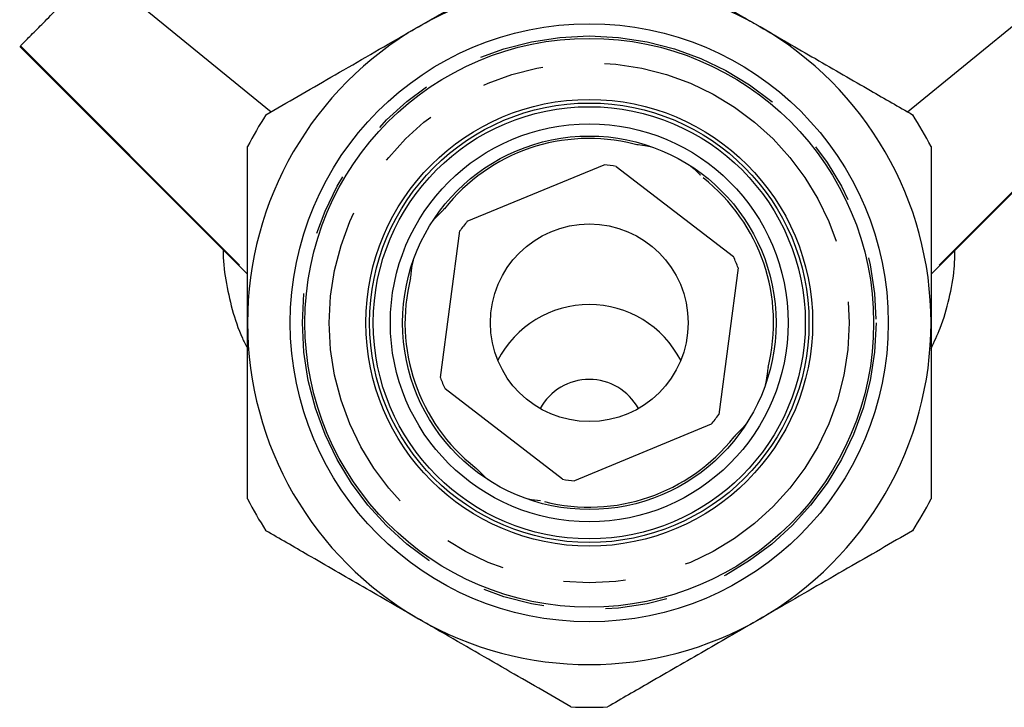
# Model space of a CAD drawing. Extents: x 25 to 345, y 39 to 274.
# Drawn here: x 35 to 55, y 129 to 143 of the extents above; entities that cross this region are included whole.
import ezdxf

# ---------------------------------------------------------------- set-up
doc = ezdxf.new("R2010")
doc.units = 0
doc.linetypes.add('PHANTOM', pattern=[12.7, 6.35, -1.27, 1.27, -1.27, 1.27, -1.27])
doc.layers.get('0').update_dxf_attribs({"linetype": 'CONTINUOUS'})

msp = doc.modelspace()

# ---------------------------------------------------------------- linework, layer by layer
at = {"color": 8, "linetype": 'PHANTOM'}
for p, q in [((36.608, 144.273), (40.18, 141.358)), ((35.045, 142.709), (39.699, 138.049)), ((58.353, 142.709), (53.699, 138.049))]:
    msp.add_line(p, q, dxfattribs=at)
at = {"color": 7, "linetype": 'CONTINUOUS'}
for p, q in [((53.218, 141.358), (56.79, 144.273)), ((35.032, 142.696), (39.699, 138.033)), ((53.699, 138.033), (58.366, 142.696)), ((44.2, 139.118), (47.002, 140.275)), ((47.25, 140.242), (49.653, 138.395)), ((43.65, 135.915), (44.048, 138.919)), ((49.748, 138.164), (49.35, 135.159)), ((46.148, 133.836), (43.745, 135.684)), ((49.197, 134.961), (46.396, 133.803))]:
    msp.add_line(p, q, dxfattribs=at)
at = {"color": 7, "linetype": 'CONTINUOUS', "flags": 128}
for points in [[(47.699, 140.687), (47.879, 140.664), (47.98, 140.643)], [(48.769, 140.255), (48.847, 140.189), (48.975, 140.06)], [(43.484, 139.111), (43.549, 139.187), (43.678, 139.316)], [(43.051, 138.04), (43.074, 138.22), (43.095, 138.32)], [(50.347, 136.039), (50.324, 135.859), (50.303, 135.758)], [(49.915, 134.969), (49.848, 134.892), (49.72, 134.763)], [(44.629, 133.823), (44.551, 133.89), (44.422, 134.018)], [(45.699, 133.391), (45.518, 133.415), (45.418, 133.435)]]:
    msp.add_lwpolyline(points, dxfattribs=at)
at = {"color": 7, "linetype": 'CONTINUOUS'}
for radius in [6.125, 5.825, 4.575, 4.5, 4.425, 4.075, 3.825, 2.025]:
    msp.add_circle((46.699, 137.039), radius, dxfattribs=at)
at = {"color": 8, "linetype": 'PHANTOM'}
for radius in [5.875, 5.325]:
    msp.add_circle((46.699, 137.039), radius, dxfattribs=at)
at = {"color": 7, "linetype": 'CONTINUOUS'}
for centre, radius, start, end in [((46.699, 137.039), 7, 60, 120), ((46.699, 137.039), 7, 120, 180), ((46.699, 137.039), 7, 0, 60), ((46.699, 137.039), 7.875, 147.266, 152.734), ((46.699, 137.039), 7.875, 27.266, 32.734), ((46.699, 137.039), 3.775, 75.8987, 141.7985), ((46.699, 137.039), 3.25, 80.2441, 84.6525), ((46.699, 137.039), 3.775, 345.9082, 51.771), ((46.699, 137.039), 3.25, 140.2441, 144.6525), ((46.699, 137.039), 3.25, 20.2441, 24.6525), ((46.699, 137.039), 3.775, 165.8915, 231.7896), ((46.699, 137.039), 7, 180, 240), ((46.699, 137.039), 7, 300, 0), ((46.699, 137.039), 3.25, 200.2441, 204.6525), ((46.699, 134.732), 1.146, 28.6401, 151.3599), ((46.699, 137.039), 3.25, 320.2441, 324.6525), ((46.699, 137.039), 3.775, 255.8971, 321.7694), ((46.699, 137.039), 3.25, 260.2441, 264.6525), ((46.699, 137.039), 7.875, 207.266, 212.734), ((46.699, 137.039), 7.875, 327.266, 332.734), ((46.699, 137.039), 7, 240, 300), ((46.699, 137.039), 7.875, 267.266, 272.734)]:
    msp.add_arc(centre, radius, start, end, dxfattribs=at)
at = {"color": 8, "linetype": 'PHANTOM'}
msp.add_arc((46.699, 135.301), 2.11, 27.3757, 152.6243, dxfattribs=at)
at = {"color": 7, "linetype": 'CONTINUOUS'}
for points, knots in [([(43.199, 143.101), (43.578, 143.32), (44.347, 143.765), (45.394, 144.369), (46.038, 144.741), (46.323, 144.905)], [0, 0, 0, 0, 0.350882, 0.712649, 1, 1, 1, 1]), ([(47.074, 144.905), (47.513, 144.652), (48.179, 144.267), (49.123, 143.723), (49.725, 143.375), (50.084, 143.168), (50.199, 143.101)], [0, 0, 0, 0, 0.439617, 0.666821, 0.89392, 1, 1, 1, 1]), ([(35.045, 142.709), (35.072, 142.737), (35.128, 142.792), (35.335, 143), (35.618, 143.282), (36.016, 143.681), (36.385, 144.05), (36.608, 144.273)], [0, 0, 0, 0, 0.190289, 0.387544, 0.557956, 0.733381, 1, 1, 1, 1]), ([(40.074, 141.298), (40.513, 141.551), (41.179, 141.935), (42.123, 142.48), (42.725, 142.828), (43.084, 143.035), (43.199, 143.101)], [0, 0, 0, 0, 0.4396166, 0.666821, 0.8939198, 1, 1, 1, 1]), ([(50.199, 143.101), (50.578, 142.883), (51.347, 142.438), (52.394, 141.834), (53.038, 141.462), (53.323, 141.298)], [0, 0, 0, 0, 0.350882, 0.712649, 1, 1, 1, 1]), ([(39.699, 137.039), (39.699, 137.481), (39.699, 138.379), (39.699, 139.587), (39.699, 140.326), (39.699, 140.647)], [0, 0, 0, 0, 0.354483, 0.720162, 1, 1, 1, 1]), ([(47.618, 140.701), (47.636, 140.697), (47.663, 140.69), (47.69, 140.689), (47.699, 140.688)], [0, 0, 0, 0, 0.6636836, 1, 1, 1, 1]), ([(53.699, 140.647), (53.699, 140.326), (53.699, 139.599), (53.699, 138.393), (53.699, 137.494), (53.699, 137.039)], [0, 0, 0, 0, 0.279841, 0.635008, 1, 1, 1, 1]), ([(43.677, 139.315), (43.682, 139.32), (43.702, 139.338), (43.718, 139.36), (43.73, 139.377)], [0, 0, 0, 0, 0.256387, 1, 1, 1, 1]), ([(39.2, 138.531), (39.2, 138.531), (39.192, 138.325), (39.247, 137.915), (39.375, 137.311), (39.529, 136.843), (39.66, 136.587), (39.695, 136.519)], [0, 0, 0, 0, 0.000567, 0.297736, 0.594678, 0.892174, 1, 1, 1, 1]), ([(53.699, 136.509), (53.765, 136.649), (53.922, 136.981), (54.078, 137.532), (54.18, 138.066), (54.186, 138.397), (54.188, 138.522)], [0, 0, 0, 0, 0.218516, 0.520311, 0.819936, 1, 1, 1, 1]), ([(43.037, 137.959), (43.041, 137.976), (43.048, 138.003), (43.05, 138.03), (43.05, 138.039)], [0, 0, 0, 0, 0.663686, 1, 1, 1, 1]), ([(39.699, 133.432), (39.699, 133.679), (39.699, 134.358), (39.699, 135.536), (39.699, 136.513), (39.699, 137.018), (39.699, 137.039)], [0, 0, 0, 0, 0.217016, 0.594398, 0.982952, 1, 1, 1, 1]), ([(53.699, 137.039), (53.699, 137.018), (53.699, 136.528), (53.699, 135.552), (53.699, 134.372), (53.699, 133.679), (53.699, 133.432)], [0, 0, 0, 0, 0.017048, 0.393523, 0.782987, 1, 1, 1, 1]), ([(50.361, 136.12), (50.357, 136.102), (50.35, 136.075), (50.348, 136.048), (50.348, 136.039)], [0, 0, 0, 0, 0.663685, 1, 1, 1, 1]), ([(49.721, 134.763), (49.716, 134.759), (49.695, 134.741), (49.679, 134.718), (49.668, 134.702)], [0, 0, 0, 0, 0.256409, 1, 1, 1, 1]), ([(44.423, 134.017), (44.418, 134.022), (44.4, 134.043), (44.378, 134.059), (44.361, 134.07)], [0, 0, 0, 0, 0.256379, 1, 1, 1, 1]), ([(43.199, 130.977), (42.82, 131.196), (42.05, 131.64), (41.003, 132.245), (40.36, 132.616), (40.074, 132.781)], [0, 0, 0, 0, 0.350882, 0.712649, 1, 1, 1, 1]), ([(53.323, 132.781), (52.884, 132.527), (52.218, 132.143), (51.275, 131.598), (50.673, 131.251), (50.313, 131.043), (50.199, 130.977)], [0, 0, 0, 0, 0.4396166, 0.666821, 0.8939198, 1, 1, 1, 1]), ([(46.323, 129.173), (45.884, 129.427), (45.218, 129.811), (44.275, 130.356), (43.673, 130.703), (43.313, 130.911), (43.199, 130.977)], [0, 0, 0, 0, 0.439617, 0.666821, 0.89392, 1, 1, 1, 1]), ([(50.199, 130.977), (49.82, 130.758), (49.05, 130.314), (48.003, 129.71), (47.36, 129.338), (47.074, 129.173)], [0, 0, 0, 0, 0.350882, 0.712649, 1, 1, 1, 1])]:
    msp.add_open_spline(points, degree=3, knots=knots, dxfattribs=at)
at = {"color": 8, "linetype": 'PHANTOM'}
for points, knots in [([(48.975, 140.061), (48.975, 140.062), (48.975, 140.062), (48.969, 140.071), (48.967, 140.075)], [0, 0, 0, 0, 0.635215, 1, 1, 1, 1]), ([(43.715, 139.368), (43.719, 139.37), (43.731, 139.375), (43.732, 139.375), (43.732, 139.375)], [0, 0, 0, 0, 0.36385, 1, 1, 1, 1]), ([(43.677, 139.315), (43.676, 139.315), (43.676, 139.315), (43.667, 139.309), (43.663, 139.307)], [0, 0, 0, 0, 0.635215, 1, 1, 1, 1]), ([(49.683, 134.71), (49.678, 134.708), (49.666, 134.703), (49.666, 134.703), (49.666, 134.703)], [0, 0, 0, 0, 0.3635534, 1, 1, 1, 1]), ([(44.37, 134.055), (44.368, 134.06), (44.363, 134.072), (44.363, 134.072), (44.363, 134.072)], [0, 0, 0, 0, 0.363943, 1, 1, 1, 1]), ([(44.423, 134.017), (44.423, 134.017), (44.423, 134.017), (44.429, 134.007), (44.431, 134.004)], [0, 0, 0, 0, 0.635215, 1, 1, 1, 1])]:
    msp.add_open_spline(points, degree=3, knots=knots, dxfattribs=at)

doc.saveas('drawing.dxf')
